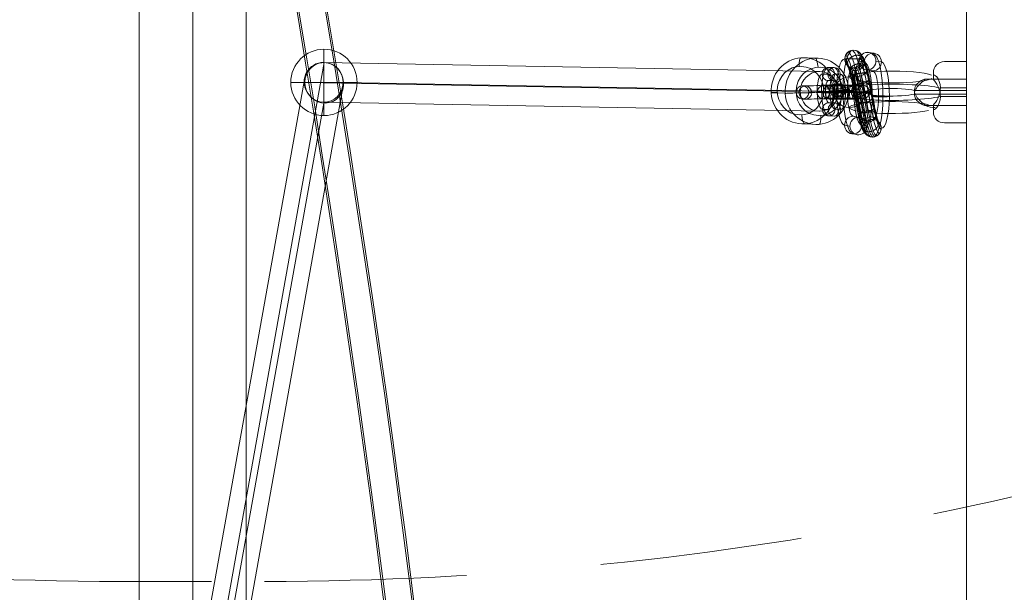
# Model space of a CAD drawing. Units: millimetres. Extents: x -10625 to 4025, y -2884 to 7266.
# Drawn here: x -8989 to -8543, y 3208 to 3467 of the extents above; entities that cross this region are included whole.
import ezdxf

# ---------------------------------------------------------------- set-up
doc = ezdxf.new("R2010")
doc.units = ezdxf.units.MM
doc.header["$MEASUREMENT"] = 0
doc.linetypes.add('DGN Style 2', pattern=[152.36, 91.416, -60.944])
for name, color, linetype, lineweight in [('elevate4 - Level 25', 7, 'Continuous', 0), ('elevate4 - Level 28', 7, 'Continuous', 0), ('Level 16', 7, 'Continuous', 0), ('Level 26', 7, 'Continuous', 0), ('Level 61', 7, 'Continuous', 0)]:
    doc.layers.add(name, color=color, linetype=linetype, lineweight=lineweight)

# ---------------------------------------------------------------- blocks, each defined once
blk = doc.blocks.new('From Smart Solid_1672')
at = {"layer": 'Level 26', "color": 253, "linetype": 'Continuous', "lineweight": 13}
for p, q in [((2.009144308116447, 18.61436280267935), (4.451420720955866, 18.22072617570939)), ((-0.4736701573056052, 15.66856198633559), (-8.231377986847292, 15.61346435751102)), ((-1.881459313453888, 14.59000912741294), (0.560817099383712, 14.1963725004407)), ((5.876248516084161, 14.64510675623706), (8.31852492892358, 14.25147012926527)), ((1.985644894513825, 10.62075308096655), (4.427921307353245, 10.22711645399659)), ((-4.428897166284514, -10.33821842362113), (-1.986620753446914, -10.73185505059291)), ((-8.319500787856668, -14.36257209888936), (-5.877224375017249, -14.7562087258616)), ((-0.5617929583149817, -14.30747447006524), (1.880483454522619, -14.70111109703703)), ((-4.452396579885317, -18.33182814533575), (-2.010120167049536, -18.72546477230753))]:
    blk.add_line(p, q, dxfattribs=at)
at = {"layer": 'Level 26', "color": 253, "linetype": 'Continuous', "lineweight": 13, "extrusion": (0, 0, -1)}
for centre, major_axis, ratio, start_param, end_param in [((-4.396585472582956, 0.6529949437349387), (-0.1349404448476225, 18.99952081175588), 0.2441481838338641, 3.182701437183374, 6.324294090773167), ((-4.352524072075539, 15.64101317193808), (-2.211731010518404, -3.332903529525837), 0.9568734848086081, 0.9980704738561457, 4.139663127449296), ((-8.27543938735107, 0.6254461293247005), (-0.1065319301428599, 14.9996216934915), 0.2441481838338641, 3.182701437183374, 6.324294090773166), ((-0.5177315578148409, 0.6805437581474507), (-0.1065319301428599, 14.9996216934915), 0.2441481838338641, 3.182701437183374, 6.324294090773166), ((-4.396585472582956, 0.6529949437349387), (-0.07812341543809721, 10.99972257522709), 0.2441481838338641, 3.182701437183374, 6.301836602525656), ((4.351548213142451, -15.75211514157718), (-0.6364901816346363, -3.949035356727352), 0.9689186556630256, 1.408988450911153, 5.597778655697654), ((4.351548213146089, -15.75211514158082), (-0.6364901816349517, -3.949035356729143), 0.9689186556630255, 5.597778655698015, 7.69217375809121)]:
    blk.add_ellipse(centre, major_axis=major_axis, ratio=ratio, start_param=start_param, end_param=end_param, dxfattribs=at)
at = {"layer": 'Level 26', "color": 253, "linetype": 'Continuous', "lineweight": 13}
for centre, major_axis, ratio, start_param, end_param in [((-4.352524072077358, 15.64101317194945), (0.6364901816346398, 3.949035356727348), 0.9689186556630259, 4.874196856262675, 8.015789509859712), ((4.395609613648048, -0.7640969133649378), (0.1349404448476205, -18.99952081175588), 0.2441481838338639, 6.242076523586007, 9.383669177175799), ((0.5167556988781143, -0.7916457277751761), (0.1065319301428584, -14.9996216934915), 0.2441481838338641, 6.242076523586007, 9.383669177175799), ((8.274463528414344, -0.7365480989506068), (0.1065319301428584, -14.9996216934915), 0.2441481838338641, 6.242076523586007, 9.383669177175799), ((4.395609613648048, -0.7640969133649378), (0.07812341543809612, -10.99972257522709), 0.2441481838338641, 6.242076523586007, 9.383669177175799)]:
    blk.add_ellipse(centre, major_axis=major_axis, ratio=ratio, start_param=start_param, end_param=end_param, dxfattribs=at)
at = {"layer": 'Level 26', "color": 253, "linetype": 'Continuous', "lineweight": 13, "extrusion": (0, 0, -1)}
for centre, major_axis, ratio in [((1.997394601314227, 14.617557941825), (0.6364901816358277, 3.949035356728103), 0.9689186556631243), ((-4.440646873086735, -14.3350232844773), (-0.6364901816346374, -3.949035356727353), 0.9689186556630255)]:
    blk.add_ellipse(centre, major_axis=major_axis, ratio=ratio, dxfattribs=at)
at = {"layer": 'Level 26', "color": 253, "linetype": 'Continuous', "lineweight": 13}
for centre, major_axis, ratio in [((4.439671014151827, 14.22392131484958), (0.6364901816346398, 3.949035356727348), 0.9689186556630259), ((-8.060000091845723, 1.24344988419216), (-3.999982715558553, 0.01175904897875126), 0.0398535197790683), ((8.059024232908996, -1.354551853819885), (-3.999982715558553, 0.01175904897875126), 0.03985351977906894), ((-1.998370460247315, -14.72865991144909), (0.6364901816358306, 3.949035356728102), 0.9689186556631245), ((4.351548213142451, -15.75211514157718), (0.6364901816346484, 3.949035356727352), 0.9689186556630263)]:
    blk.add_ellipse(centre, major_axis=major_axis, ratio=ratio, dxfattribs=at)
for points, knots in [([(-6.601511629043671, 18.76309048832627), (-5.918006096913813, 18.31498222770097), (-4.83683000788551, 16.24713739380695), (-3.664267868702154, 12.14769465058771), (-2.499659118200725, 6.8557560973195), (-1.524143898543116, 1.332990662041539), (-0.5729285019497183, -3.978043302686729), (0.1585653063666541, -7.709586496478551), (0.8089941871239716, -10.35991819323726), (1.345405781908994, -11.84119179524214), (1.702658362979491, -12.44349331332842), (1.916315881289847, -12.575571334296), (2.008142240194502, -12.59120648090084)], [0, 0, 0, 0, 0.1414321331387962, 0.2441739847437181, 0.3468439697272345, 0.5520565289696415, 0.6546109775464607, 0.7571165722869784, 0.8595276356037167, 0.9106632628052239, 0.9617327764583358, 1, 1, 1, 1]), ([(-4.777475572727781, 19.54454747259115), (-4.061112952893382, 19.07510029402829), (-2.934500968312932, 16.91182350853887), (-1.73298365240953, 12.70661449804902), (-0.5513318012599484, 7.335054122794189), (0.4284903186362499, 1.785511126694018), (1.376439822883185, -3.507110314424153), (2.099575737896885, -7.194414008567036), (2.732319676137195, -9.76582196094978), (3.234457234248111, -11.14775500473525), (3.552101613093328, -11.67772224643204), (3.731714045297849, -11.78661074584079), (3.809055419127617, -11.80023977966903)], [0, 0, 0, 0, 0.1414321331387962, 0.2441739847437181, 0.3468439697272345, 0.5520565289696415, 0.6546109775464607, 0.7571165722869784, 0.8595276356037167, 0.9106632628052239, 0.9617327764583358, 1, 1, 1, 1]), ([(-3.006557303009686, 19.39658182839003), (-2.297058663827556, 18.93159243748278), (-1.179938424549619, 16.7882517788662), (0.01553003594199254, 12.60513777626284), (1.193621513326434, 7.250210726835576), (2.172543904063787, 1.706261673238714), (3.121175666643467, -3.590206219730135), (3.846057579916305, -7.286751727153842), (4.482495975327765, -9.874647174084657), (4.991793520552164, -11.27733286873172), (5.317712215613937, -11.82241103802744), (5.5044368062172, -11.9361439237905), (5.584804152958895, -11.95019204282198)], [0, 0, 0, 0, 0.1414321331387962, 0.2441739847437181, 0.3468439697272345, 0.5520565289696415, 0.6546109775464607, 0.7571165722869784, 0.8595276356037167, 0.9106632628052239, 0.9617327764583358, 1, 1, 1, 1]), ([(-1.677935880681616, 18.60999115461755), (-1.002471145558957, 18.16710496081487), (0.06758585659008531, 16.12261426461828), (1.233062075671114, 12.04905467612934), (2.393500033134842, 6.776601200589994), (3.367961266785642, 1.260388778554898), (4.319975893598894, -4.055151104837023), (5.053515048235568, -7.79752060312785), (5.708271793779204, -10.46716654383408), (6.25307094177515, -11.97275079899782), (6.620016454751749, -12.59275398432192), (6.842005497417631, -12.73050695242182), (6.937376626499827, -12.74663303558464)], [0, 0, 0, 0, 0.1414321331387962, 0.2441739847437181, 0.3468439697272345, 0.5520565289696415, 0.6546109775464607, 0.7571165722869784, 0.8595276356037167, 0.9106632628052239, 0.9617327764583358, 1, 1, 1, 1]), ([(-8.23137798686912, 15.61346435754285), (-8.231822511872451, 15.58837510732474), (-8.232036509483805, 15.56328631288807), (-8.232020431192723, 15.53820485546703), (-8.231974013549916, 15.46579529359815), (-8.230007360434684, 15.39341032352559), (-8.226125163371762, 15.32121044639189), (-8.202165747588879, 14.87562078481051), (-8.102856982652156, 14.43009534802923), (-7.936425526540916, 14.02147437599569), (-7.769989791813714, 13.61284289915193), (-7.531833943741731, 13.22984349391481), (-7.241561649650976, 12.90424633750399), (-6.952960760901988, 12.58052398911923), (-6.604923361508554, 12.30466126588271), (-6.225914172784542, 12.09952864029901), (-5.84740684883036, 11.89466764094777), (-5.427611052424254, 11.75475671074264), (-5.001108573002057, 11.69152988324959), (-4.574088968900469, 11.62822639465048), (-4.128577638461138, 11.64007128762159), (-3.701554713348742, 11.72606793543218), (-3.274559456063798, 11.81205901130943), (-2.854280806233874, 11.97454096060892), (-2.47543615583163, 12.19988420602749)], [0, 0, 0, 0, 0.009064893159533405, 0.009064893159533405, 0.009064893159533405, 0.03487494221402909, 0.03487494221402909, 0.03487494221402909, 0.1963955138745349, 0.1963955138745349, 0.1963955138745349, 0.3579221881849752, 0.3579221881849752, 0.3579221881849752, 0.5184998349557708, 0.5184998349557708, 0.5184998349557708, 0.6788689109731918, 0.6788689109731918, 0.6788689109731918, 0.8394425753270085, 0.8394425753270085, 0.8394425753270085, 1, 1, 1, 1]), ([(-8.231377986847292, 15.61346435752966), (-7.682038896180529, 15.25249001183056), (-6.786392713975147, 13.5743256469359), (-5.732064213068952, 9.906761828401159), (-4.637048123546265, 4.93994571491794), (-3.679119413214721, -0.4734780136732297), (-2.714568289527961, -5.859696449813782), (-1.948946416894614, -9.77188426719158), (-1.226304020852695, -12.74448792013254), (-0.5499401096512884, -14.63140213486304), (-0.03095403616862313, -15.52906861487872), (0.3217209170834394, -15.75583718221924), (0.4726942983761546, -15.77966395598924)], [0, 0, 0, 0, 0.1414321331387962, 0.2441739847437181, 0.3468439697272345, 0.5520565289696415, 0.6546109775464607, 0.7571165722869784, 0.8595276356037167, 0.9106632628052239, 0.9617327764583358, 1, 1, 1, 1]), ([(-8.165971017240736, 14.80980128469673), (-7.655044067092603, 14.46468987356775), (-6.810857809250592, 12.88834125821359), (-5.789771816553184, 9.341621583803317), (-4.712409246951211, 4.457279044208008), (-3.758941693704401, -0.9284080528209415), (-2.791007705784068, -6.333698479383202), (-2.016728591783249, -10.29171028762585), (-1.275767845609153, -13.34606443434404), (-0.5639023316398379, -15.3358772095944), (-0.00388944024052762, -16.30846870563664), (0.3840499650741549, -16.559257355314), (0.5500271287091891, -16.58516209321397)], [0, 0, 0, 0, 0.1404861934011518, 0.2433412423477207, 0.3461243454927801, 0.551563000681639, 0.6542304401260708, 0.7568489719087707, 0.8593728681163088, 0.9105648347449554, 0.9616906149836352, 1, 1, 1, 1]), ([(-7.913480757108118, 13.96634132662894), (-7.442683910858251, 13.63807574482144), (-6.652434301569883, 12.16794426695333), (-5.666521500461386, 8.74900943559851), (-4.607711400874905, 3.951340177779002), (-3.658932175138034, -1.405197886776477), (-2.687443061236991, -6.830531485018582), (-1.904065863031065, -10.83670072703035), (-1.14385396223588, -13.97696825483126), (-0.3946790378013247, -16.07491937682698), (0.2084498334388627, -17.12625121016526), (0.6334494223556248, -17.40228308947871), (0.8151943888533424, -17.43037160531367)], [0, 0, 0, 0, 0.1393563285981926, 0.2423465845637985, 0.3452648001523009, 0.5509735125570917, 0.6537759124004696, 0.7565293402910649, 0.859188008204302, 0.9104472686923886, 0.961640255785888, 1, 1, 1, 1]), ([(-7.830036238645335, 17.24890388831182), (-7.210896270116791, 16.84259761245812), (-6.218727066025168, 14.9616996986615), (-5.10288682153805, 11.06944833721855), (-3.971664742080975, 5.933485368067977), (-3.004586547154759, 0.4631759754429368), (-2.046973413682281, -4.883927298595154), (-1.299106866621514, -8.702133691340805), (-0.614033975332859, -11.50707346941726), (-0.01048107736278325, -13.1829507768889), (0.4243621983623598, -13.92695190357699), (0.7047125159515417, -14.10445715894775), (0.8249143120337976, -14.12402219065189)], [0, 0, 0, 0, 0.1414321331387962, 0.2441739847437181, 0.3468439697272345, 0.5520565289696415, 0.6546109775464607, 0.7571165722869784, 0.8595276356037167, 0.9106632628052239, 0.9617327764583358, 1, 1, 1, 1]), ([(-2.47543615583163, 12.19988420602749), (-2.094874428110415, 12.42624879825962), (-1.745596364324228, 12.72228928330242), (-1.456457220967422, 13.06329644343714), (-1.166854206645439, 13.4048506873014), (-0.9295677232821618, 13.80095086303982), (-0.7641886635447008, 14.21875534652645), (-0.5916741007567907, 14.6545865691387), (-0.4925240211505297, 15.12691349177703), (-0.4756947450532607, 15.59329266805116), (-0.4747894454103516, 15.61838066943255), (-0.4741146824580937, 15.64347273620115), (-0.4736701573237951, 15.66856198636333)], [0, 0, 0, 0, 0.3221690130143907, 0.3221690130143907, 0.3221690130143907, 0.6448553160388197, 0.6448553160388197, 0.6448553160388197, 0.9818927660900062, 0.9818927660900062, 0.9818927660900062, 1, 1, 1, 1]), ([(-0.702292218529692, 17.13189540597978), (-0.09031930442324665, 16.73024374795204), (0.891939053670285, 14.87016222533839), (2.001463360200432, 11.00098145981792), (3.128967860333432, 5.882386248170405), (4.095106599252176, 0.4179177942678507), (5.05343211564832, -4.933201768741583), (5.803121754175664, -8.761058039906402), (6.492052228539251, -11.5832133051349), (7.103081257333542, -13.28075958076397), (7.546564195326937, -14.04053884641007), (7.834340703187991, -14.22310238827913), (7.957702081681418, -14.24310500956881)], [0, 0, 0, 0, 0.1414321331387962, 0.2441739847437181, 0.3468439697272345, 0.5520565289696415, 0.6546109775464607, 0.7571165722869784, 0.8595276356037167, 0.9106632628052239, 0.9617327764583358, 1, 1, 1, 1]), ([(-0.5145066973218491, 15.15882786711882), (0.0104724320317473, 14.80788582135619), (0.873501501082501, 13.19430543061071), (1.906792428801054, 9.603225691921125), (2.9906239835218, 4.688661399113698), (3.945726290570747, -0.7071895551857779), (4.912420656111863, -6.105491209947559), (5.683527396224235, -10.04671119897375), (6.417775535794135, -13.07110855915562), (7.116631783561388, -15.0232150152242), (7.661610739754906, -15.96835086411511), (8.03662778076432, -16.21033755498502), (8.197106933514078, -16.23548084026288)], [0, 0, 0, 0, 0.1408461978598993, 0.2436581663161478, 0.3463982191051431, 0.5517508270062221, 0.6543752645399408, 0.7569508148967364, 0.8594317693161618, 0.9106022943622569, 0.9617066607403315, 1, 1, 1, 1]), ([(-7.444465468102862, 13.15203588221902), (-7.012208097969051, 12.84024244158672), (-6.273959481044585, 11.47192144586961), (-5.322349127403869, 8.177515520682391), (-4.281480388899581, 3.463664570803303), (-3.337235059545492, -1.864684615594797), (-2.362307923707704, -7.309401173626611), (-1.570132327562533, -11.36214156802316), (-0.7913033953936974, -14.5854925338117), (-0.006048013512554462, -16.78801998039125), (0.6387766191201081, -17.91549848435125), (1.099615648026884, -18.21594209415116), (1.296609033985078, -18.24614245538169)], [0, 0, 0, 0, 0.1381004231018255, 0.2412409689409731, 0.3443093692771579, 0.5503182648020302, 0.6532706803874546, 0.756174052557136, 0.858982526469727, 0.9103165877018682, 0.9615842788291071, 1, 1, 1, 1]), ([(-6.762410319253831, 12.45277434484478), (-6.363079452296005, 12.15531836569744), (-5.669449486542362, 10.87378672782234), (-4.747647640897412, 7.687506761819805), (-3.722224212351648, 3.045813088117939), (-2.78188201134435, -2.258268933785075), (-1.803995160566046, -7.719671841340187), (-1.004245223615726, -11.81250428229987), (-0.2093893122892041, -15.10737989142444), (0.6069269153285859, -17.39993471888602), (1.287646481223419, -18.59296616082656), (1.779338869420826, -18.91442527454274), (1.989459273097964, -18.94644367547471)], [0, 0, 0, 0, 0.1368610522125978, 0.2401499092859523, 0.3433665171145176, 0.549671643702589, 0.6527720999997997, 0.7558234423591516, 0.8587797500022006, 0.9101876271901935, 0.9615290388362077, 1, 1, 1, 1]), ([(-5.913374049359845, 11.94878278824126), (-5.537715306925748, 11.66180947773819), (-4.876294359677559, 10.44254144243587), (-3.976270061242758, 7.335195675235809), (-2.962031167500755, 2.745753822213828), (-2.024515369774235, -2.540755425399766), (-1.044485277145213, -8.014241551580199), (-0.2392504727140476, -12.13610616418464), (0.5672111821422732, -15.48277548055103), (1.406019746324091, -17.84052254934704), (2.112732194931596, -19.08102336016645), (2.626766670884535, -19.41770059740702), (2.846392846020536, -19.45103550984641)], [0, 0, 0, 0, 0.1358537388584825, 0.2392631376422163, 0.3426002028637641, 0.5491460947533753, 0.6523668728906672, 0.7555384797724162, 0.8586149410290232, 0.9100828130085047, 0.9614841418783943, 1, 1, 1, 1]), ([(-4.978130049968968, 11.68820776380107), (-4.614808018592157, 11.40675863284514), (-3.97022216014193, 10.2198838087761), (-3.081680919836799, 7.154135697743641), (-2.073300591942825, 2.592063846030214), (-1.137265291175936, -2.685240615050588), (-0.1561125480493502, -8.165056046218524), (0.651995282203643, -12.30212798682897), (1.464536136048991, -15.67592734032587), (2.315126400339068, -18.06782272600685), (3.035454168459182, -19.33318844433779), (3.561191642762424, -19.67783707961644), (3.785797031516268, -19.71186159332183)], [0, 0, 0, 0, 0.1352830466197366, 0.2387607381728232, 0.3421660483937984, 0.5488483455920322, 0.6521372919314089, 0.7553770345419738, 0.8585215686921195, 0.9100234306527005, 0.9614587055578464, 1, 1, 1, 1]), ([(-4.04810958440612, 11.67269238987274), (-3.685807194480731, 11.39170065916414), (-3.042614213925845, 10.2074998830135), (-2.155026548307433, 7.145205235475713), (-1.147131122063001, 2.58539874343478), (-0.2112183590361383, -2.691143856072813), (0.7700273036025465, -8.171483151016673), (1.578372928395765, -12.30981377142643), (2.391416945250967, -15.68585862324471), (3.242982357038272, -18.08058039607795), (3.964437037629978, -19.34800413253288), (4.491143145445676, -19.6933125443079), (4.716160653644693, -19.72739413491945)], [0, 0, 0, 0, 0.13523416729766, 0.2387177080704171, 0.342128863419608, 0.5488228436206242, 0.6521176285105871, 0.7553632068904292, 0.8585135714280625, 0.9100183446026407, 0.9614565269578583, 1, 1, 1, 1]), ([(-3.198893885244615, 11.86324252825489), (-2.828080474817398, 11.57843279835652), (-2.173267199144902, 10.37189123139433), (-1.2777413163858, 7.280843036246552), (-0.265800614724867, 2.702137858708284), (0.6711344152008678, -2.580760544874011), (1.651604899994709, -8.056729524188086), (2.457966731992201, -12.18455965151725), (3.26681312866458, -15.54187151047335), (4.110243405841175, -17.91301424529547), (4.822296857746551, -19.16326903602203), (5.340922173651052, -19.50307328494637), (5.562501589491148, -19.53667871344669)], [0, 0, 0, 0, 0.1356334722821206, 0.2390692296063676, 0.3424326349309643, 0.5490311743393044, 0.6522782629386467, 0.755476167748938, 0.8585789026819416, 0.9100598935655524, 0.9614743243780641, 1, 1, 1, 1]), ([(-2.47543615583163, 12.19988420602749), (-2.089279877342051, 11.90823524061489), (-1.413559523936783, 10.66136199861285), (-0.5038383954142773, 7.518875574885897), (0.5153714026837406, 2.906210690448916), (1.454143379645757, -2.388108679070228), (2.433220920342137, -7.856224485860366), (3.236018005894948, -11.96518591106769), (4.037321552512367, -15.28883580199363), (4.866133522666132, -17.61760854130716), (5.561293578959521, -18.83701185484688), (6.06539823813182, -19.16692548163337), (6.280799625950749, -19.19967527784684)], [0, 0, 0, 0, 0.1363126655571208, 0.2396671461677096, 0.3429493316306776, 0.549385532107452, 0.6525514922433574, 0.7556683072373571, 0.8586900271357022, 0.9101305658017903, 0.9615045966976856, 1, 1, 1, 1]), ([(-1.238928929436952, 13.34345039908112), (-0.7997490894522343, 13.02867519130723), (-0.05214359327692365, 11.64208364599472), (0.9056712077072007, 8.325161150338772), (1.949772623887839, 3.596207802633216), (2.894834871505736, -1.737220460907793), (3.869142543930138, -7.178444593753283), (4.659732843150778, -11.2227937895218), (5.435207355252714, -14.43117476648377), (6.21396175380869, -16.61485963205723), (6.851273636642873, -17.72861801518593), (7.30565510879569, -18.02466311498756), (7.499901031786066, -18.05448296353597)], [0, 0, 0, 0, 0.1383402151810694, 0.2414520659302042, 0.3444917912482274, 0.5504433723217126, 0.6533671451574965, 0.7562418882220766, 0.8590217594315405, 0.9103415388359505, 0.9615949666005159, 1, 1, 1, 1])]:
    blk.add_open_spline(points, degree=3, knots=knots, dxfattribs=at)
for points, weights in [([(-1.58469634474568, 10.81766018902408), (-7.802564124984201, 7.772128009782136), (-7.00339030881878, 13.78054592504077)], [1, 0.5000000000000004, 1]), ([(-0.6841075714310136, 8.073168837956018), (-7.063159215937048, 5.500910075786578), (-5.941617671232962, 10.56278115689656)], [1, 0.5000000000000007, 1]), ([(0.1558559377299389, 4.47581953781355), (-6.298758309965706, 2.2231512500598), (-5.02609155888058, 6.645841382342041)], [1, 0.5, 1]), ([(0.9481574451165216, 0.4128481365914922), (-5.540935934950539, -1.666820234817806), (-4.199310919128038, 2.409870064773258)], [0.9999999999999998, 0.4999999999999997, 0.9999999999999998]), ([(1.727231608858347, -3.90944546587707), (-4.769533163400411, -5.944393981273606), (-3.41256536318906, -1.957143393711249)], [0.9999999999999998, 0.4999999999999999, 0.9999999999999998]), ([(2.535728252658373, -8.341430061876963), (-3.945640051564624, -10.45934525213761), (-2.619465187426613, -6.306161314843393)], [0.9999999999999999, 0.4999999999999999, 0.9999999999999999]), ([(3.444303408177802, -12.76010471206246), (-2.983127353538293, -15.14063502836143), (-1.764827574415904, -10.46222083899465)], [0.9999999999999993, 0.5000000000000002, 0.9999999999999993]), ([(4.607366589189041, -16.85972584927549), (-1.658699480994983, -19.78933029768541), (-0.763129084934917, -14.01276784409674)], [1, 0.5000000000000002, 1])]:
    blk.add_rational_spline(points, weights, degree=2, dxfattribs=at)
for points, weights in [([(-7.003390308829694, 13.78054592506851), (-6.204216492666092, 19.78896384033806), (-0.7855225285948109, 16.82607810432), (4.633171435478289, 13.86319236829786), (-1.584696344756594, 10.81766018904455)], [1, 0.5000000000000004, 1, 0.5000000000000004, 1]), ([(-5.941617671242057, 10.56278115692612), (-4.820076126539789, 15.62465223804384), (0.4374339732639783, 13.13503991909965), (5.694944073065926, 10.64542760015547), (-0.6841075714382896, 8.07316883798785)], [1, 0.5000000000000007, 1, 0.5000000000000007, 1]), ([(-5.026091558889675, 6.645841382372964), (-3.753424807804549, 11.06853151466203), (1.428522688809608, 8.898509670134445), (6.610470185420127, 6.728487825601405), (0.1558559377244819, 4.475819537844473)], [0.9999999999999999, 0.5, 0.9999999999999999, 0.5, 0.9999999999999999]), ([(-4.199310919133495, 2.409870064803272), (-2.857685903312813, 6.486560364397974), (2.289782460931747, 4.48953843621257), (7.437250825174488, 2.492516508030349), (0.9481574451092456, 0.4128481366178676)], [0.9999999999999996, 0.4999999999999997, 0.9999999999999996, 0.4999999999999997, 0.9999999999999996]), ([(-3.412565363192698, -1.957143393688966), (-2.055597562981347, 2.03010719386748), (3.084199409066059, 0.07780512170393195), (8.223996381115285, -1.874496950459616), (1.727231608854709, -3.909445465854333)], [0.9999999999999998, 0.4999999999999999, 0.9999999999999998, 0.4999999999999999, 0.9999999999999998]), ([(-2.619465187430251, -6.306161314825658), (-1.293290323295878, -2.152977377530533), (3.861903116790927, -4.188246124565012), (9.017096556877732, -6.223514871595398), (2.535728252654735, -8.341430061859228)], [1, 0.4999999999999999, 1, 0.4999999999999999, 1]), ([(-1.764827574419542, -10.46222083898374), (-0.5465277952971519, -5.783806649618782), (4.662603187298373, -8.081690522688405), (9.87173416989026, -10.37957439575439), (3.444303408175983, -12.76010471205154)], [0.9999999999999993, 0.5000000000000002, 0.9999999999999993, 0.5000000000000002, 0.9999999999999993]), ([(-0.763129084936736, -14.01276784409129), (0.1324413111233298, -8.236205390502619), (5.502936985247288, -11.08316339568364), (10.87343265937125, -13.93012140086194), (4.607366589187222, -16.85972584927185)], [1, 0.5000000000000002, 1, 0.5000000000000002, 1])]:
    blk.add_rational_spline(points, weights, degree=2, knots=[0, 0, 0, 0.5, 0.5, 1, 1, 1], dxfattribs=at)
blk = doc.blocks.new('From Smart Solid_1673')
at = {"layer": 'Level 26', "color": 253, "linetype": 'Continuous', "lineweight": 13}
for p, q in [((-8.692085354956362, 2.522220517511869), (-7.408938497121198, 2.476291168622083)), ((5.199221968186976, 0.287396820048798), (3.916075110353631, 0.3333261689385836)), ((7.900310425837233, 3.467293238801176), (6.617163568003889, 3.513222587692781)), ((10.94019031429707, 0.6590225963659577), (9.657043456465544, 0.7049519452593813)), ((-11.3931738126048, -0.6576759012441471), (-10.11002695477146, -0.7036052501321137)), ((-8.353293924144964, -3.465946543679365), (-7.07014706631162, -3.511875892567332)), ((-5.652205466494706, -0.2860501249251683), (-4.369058608661362, -0.331979473813135)), ((8.239101856646812, -2.520873822385965), (6.955954998813468, -2.474944473494361))]:
    blk.add_line(p, q, dxfattribs=at)
for centre, major_axis, ratio in [((-8.522689639548844, -0.4718630130837482), (-0.1073141872428044, -2.998079996467155), 0.9584383660552493), ((-7.2395427817155, -0.5177923619717149), (-0.1073141872428044, -2.998079996467155), 0.9584383660552493), ((2.696018257520336, -0.1039358644829917), (0.1937911449954713, -2.99373428883082), 0.2839785169559444)]:
    blk.add_ellipse(centre, major_axis=major_axis, ratio=ratio, dxfattribs=at)
at = {"layer": 'Level 26', "color": 253, "linetype": 'Continuous', "lineweight": 13, "extrusion": (0, 0, -0.9999999999999999)}
blk.add_ellipse((-7.239542781717319, -0.5177923619717149), major_axis=(-0.1073141872432921, -2.99807999646713), ratio=0.9584383660553834, dxfattribs=at)
at = {"layer": 'Level 26', "color": 253, "linetype": 'Continuous', "lineweight": 13}
for centre, major_axis, ratio, end_param in [((0.4150816797609878, -0.022291326883078), (-10.98243700319596, -0.6213513263852233), 0.02742444859225619, 3.429645011060838), ((0.2456859643571079, 2.971792203712539), (-7.987226911414846, -0.451891873734698), 0.02742444859225625, 3.429645011060838), ((0.4150816797609878, -0.022291326883078), (-4.992016819633732, -0.2824324210841542), 0.02742444859225653, 3.429645011060839), ((0.5844773951666866, -3.016374857476876), (-7.987226911414846, -0.451891873734698), 0.02742444859225625, 3.429645011060838)]:
    blk.add_ellipse(centre, major_axis=major_axis, ratio=ratio, start_param=0.2880523574711873, end_param=end_param, dxfattribs=at)
at = {"layer": 'Level 26', "color": 253, "linetype": 'Continuous', "lineweight": 13, "extrusion": (0, 0, -1)}
for centre in [(6.786559283409588, 0.5191390570989824), (8.069706141241113, 0.4732097082073778)]:
    blk.add_ellipse(centre, major_axis=(-0.1073141872429558, -2.99807999646714), ratio=0.9584383660552923, dxfattribs=at)
blk = doc.blocks.new('From Smart Solid_1674')
at = {"layer": 'Level 26', "color": 253, "linetype": 'Continuous', "lineweight": 13}
for p, q in [((-8.692085354956362, 2.522220517511869), (-7.408938497121198, 2.476291168622083)), ((5.199221968186976, 0.287396820048798), (3.916075110353631, 0.3333261689385836)), ((7.900310425837233, 3.467293238801176), (6.617163568003889, 3.513222587692781)), ((10.94019031429707, 0.6590225963659577), (9.657043456465544, 0.7049519452593813)), ((-11.3931738126048, -0.6576759012441471), (-10.11002695477146, -0.7036052501321137)), ((-8.353293924144964, -3.465946543679365), (-7.07014706631162, -3.511875892567332)), ((-5.652205466494706, -0.2860501249251683), (-4.369058608661362, -0.331979473813135)), ((8.239101856646812, -2.520873822385965), (6.955954998813468, -2.474944473494361))]:
    blk.add_line(p, q, dxfattribs=at)
for centre, major_axis, ratio in [((-8.522689639548844, -0.4718630130837482), (-0.1073141872428044, -2.998079996467155), 0.9584383660552493), ((-7.2395427817155, -0.5177923619717149), (-0.1073141872428044, -2.998079996467155), 0.9584383660552493), ((2.696018257520336, -0.1039358644829917), (0.1937911449954713, -2.99373428883082), 0.2839785169559444)]:
    blk.add_ellipse(centre, major_axis=major_axis, ratio=ratio, dxfattribs=at)
at = {"layer": 'Level 26', "color": 253, "linetype": 'Continuous', "lineweight": 13, "extrusion": (0, 0, -0.9999999999999999)}
blk.add_ellipse((-7.239542781717319, -0.5177923619717149), major_axis=(-0.1073141872432921, -2.99807999646713), ratio=0.9584383660553834, dxfattribs=at)
at = {"layer": 'Level 26', "color": 253, "linetype": 'Continuous', "lineweight": 13}
for centre, major_axis, ratio, end_param in [((0.4150816797609878, -0.022291326883078), (-10.98243700319596, -0.6213513263852233), 0.02742444859225619, 3.429645011060838), ((0.2456859643571079, 2.971792203712539), (-7.987226911414846, -0.451891873734698), 0.02742444859225625, 3.429645011060838), ((0.4150816797609878, -0.022291326883078), (-4.992016819633732, -0.2824324210841542), 0.02742444859225653, 3.429645011060839), ((0.5844773951666866, -3.016374857476876), (-7.987226911414846, -0.451891873734698), 0.02742444859225625, 3.429645011060838)]:
    blk.add_ellipse(centre, major_axis=major_axis, ratio=ratio, start_param=0.2880523574711873, end_param=end_param, dxfattribs=at)
at = {"layer": 'Level 26', "color": 253, "linetype": 'Continuous', "lineweight": 13, "extrusion": (0, 0, -1)}
for centre in [(6.786559283409588, 0.5191390570989824), (8.069706141241113, 0.4732097082073778)]:
    blk.add_ellipse(centre, major_axis=(-0.1073141872429558, -2.99807999646714), ratio=0.9584383660552923, dxfattribs=at)
blk = doc.blocks.new('From Smart Solid_1675')
at = {"layer": 'Level 26', "color": 253, "linetype": 'Continuous', "lineweight": 13}
for p, q in [((1.180046943662092, 10.9522032770019), (-1.386011073687769, 11.04413057715328)), ((-1.667129369683607, 7.914110812383569), (-4.233187387035287, 8.006038112531314)), ((1.236373799280045, 4.953010297545006), (-1.329684218069815, 5.04493759769457)), ((4.083550112627563, 7.991102762165156), (1.517492095275884, 8.08303006231472)), ((-4.082982438718318, -7.991809832689341), (-1.516924421366639, -8.083737132838905)), ((-1.235806125372619, -4.953717368069192), (1.33025189197906, -5.045644668218756)), ((1.667697043591033, -7.914817882905936), (4.233755060944532, -8.0067451830555)), ((-1.179479269752846, -10.95291034752609), (1.386578747598833, -11.04483764767565))]:
    blk.add_line(p, q, dxfattribs=at)
for centre, major_axis, ratio, start_param, end_param in [((-1.282745171720308, 0.04561011481155219), (0.1472583469799328, -10.99901427307234), 0.2849833197557727, 3.127562060445022, 6.269154714034816), ((1.283312845629553, -0.04631718533619278), (0.1472583469799328, -10.99901427307234), 0.2849833197557727, 6.269154714034817, 9.410747367624609), ((-4.158084912876802, 0.007114139920759044), (0.10709697962177, -7.999283107689031), 0.284983319755773, 3.127562060445022, 6.269154714034816), ((-1.282745171720308, 0.04561011481155219), (0.06693561226360711, -4.999551942305706), 0.2849833197557731, 3.127562060445022, 6.269154714034816), ((-1.592026895525123, -0.08481316022880492), (0.1070969796217699, -7.999283107689024), 0.284983319755773, 6.269154714034817, 9.410747367624609), ((1.592594569432549, 0.08410608970461908), (0.10709697962177, -7.999283107689031), 0.284983319755773, 3.127562060445022, 6.269154714034816), ((1.283312845629553, -0.04631718533619278), (0.06693561226360709, -4.999551942305704), 0.2849833197557732, 6.269154714034816, 9.410747367624609), ((4.158652586786047, -0.007821210444944882), (0.1070969796217699, -7.999283107689024), 0.284983319755773, 6.269154714034817, 9.410747367624609)]:
    blk.add_ellipse(centre, major_axis=major_axis, ratio=ratio, start_param=start_param, end_param=end_param, dxfattribs=at)
for centre, major_axis, ratio in [((-1.357847645878792, 8.044534087422107), (-0.1074040812506301, -2.998076777424277), 0.9584381303284984), ((-1.357847645878792, 8.044534087422107), (-0.1074040812506322, -2.998076777424279), 0.9584381303284976), ((1.208210371471068, 7.952606787274362), (-0.1074040812506301, -2.998076777424277), 0.9584381303284984), ((-3.563685631588669, 0.1273232705002556), (2.999867776728764, 0.02816597494253732), 0.01344833794159686)]:
    blk.add_ellipse(centre, major_axis=major_axis, ratio=ratio, dxfattribs=at)
at = {"layer": 'Level 26', "color": 253, "linetype": 'Continuous', "lineweight": 13, "extrusion": (0, 0, -1)}
for centre, major_axis, ratio in [((3.564253305497914, -0.1280303410248962), (2.999867776728768, 0.02816597494254366), 0.01344833794159762), ((-1.207642697561823, -7.953313857798548), (0.1074040812506339, 2.998076777424278), 0.9584381303284982), ((1.358415319788037, -8.045241157946293), (0.1074040812506339, 2.998076777424278), 0.9584381303284982), ((1.358415319788037, -8.045241157946293), (0.1074040812506359, 2.998076777424278), 0.9584381303284986)]:
    blk.add_ellipse(centre, major_axis=major_axis, ratio=ratio, dxfattribs=at)
blk = doc.blocks.new('From Smart Solid_1676')
at = {"layer": 'Level 26', "color": 253, "linetype": 'Continuous', "lineweight": 13}
for p, q in [((-8.978747650424339, 2.942981926737957), (-6.412689633072659, 2.851054626588393)), ((6.075279339742337, 0.018274028056112), (3.509221322390658, 0.110201328205676)), ((8.922455653088036, 3.056366492676261), (6.356397635738176, 3.148293792824006)), ((11.82595882205351, 0.09526597783997204), (9.25990080470001, 0.187193277987717)), ((-11.82592396377004, -0.09511053788219215), (-9.259865946420177, -0.1870378380317561)), ((-8.922420794806385, -3.056211052720755), (-6.356362777454706, -3.148138352870319)), ((-6.075244481458867, -0.0181185881001511), (-3.509186464109007, -0.1100458882497151)), ((8.97878250870599, -2.942826486780632), (6.41272449135613, -2.850899186631068))]:
    blk.add_line(p, q, dxfattribs=at)
for centre, major_axis, ratio, start_param, end_param in [((-1.283011579535014, 0.04604137005162556), (-10.99951518133897, -0.1032752414560095), 0.01344833794159696, 3.430608569223796, 6.572201222813589), ((-1.311175007343991, 3.045637859782801), (-7.999647404610206, -0.07510926651341926), 0.01344833794159724, 3.430608569223796, 6.572201222813589), ((1.283046437816665, -0.04588593009611941), (-10.99951518133897, -0.1032752414559387), 0.01344833794159723, 0.2890159156340024, 3.430608569223796), ((-1.283011579535014, 0.04604137005162556), (-4.999779627881447, -0.04694329157086657), 0.01344833794159724, 3.430608569223796, 6.572201222813589), ((1.254883010007688, 2.953710559631418), (-7.999647404610206, -0.07510926651341926), 0.01344833794159724, 0.2890159156340024, 3.430608569223796), ((1.283046437816665, -0.04588593009611941), (-4.999779627881449, -0.04694329157091768), 0.01344833794159701, 0.2890159156340015, 3.430608569223795), ((-1.254848151724218, -2.953555119675912), (-7.999647404610206, -0.07510926651341926), 0.01344833794159724, 3.430608569223796, 6.572201222813589), ((1.311209865625642, -3.045482419825476), (-7.999647404610206, -0.07510926651341926), 0.01344833794159724, 0.2890159156340024, 3.430608569223796)]:
    blk.add_ellipse(centre, major_axis=major_axis, ratio=ratio, start_param=start_param, end_param=end_param, dxfattribs=at)
at = {"layer": 'Level 26', "color": 253, "linetype": 'Continuous', "lineweight": 13, "extrusion": (0, 0, -1)}
for centre, major_axis, ratio in [((-8.950584222615362, -0.056614562991399), (-0.1074040812506307, -2.998076777424282), 0.9584381303284976), ((-6.384526205263683, -0.148541863140963), (-0.1074040812506307, -2.998076777424282), 0.9584381303284976), ((-6.384526205263683, -0.148541863140963), (-0.1074040812506312, -2.99807677742428), 0.9584381303284977), ((-3.563952039401556, 0.127754525740329), (0.04016136735816357, -2.999731165383323), 0.2849833197557727)]:
    blk.add_ellipse(centre, major_axis=major_axis, ratio=ratio, dxfattribs=at)
at = {"layer": 'Level 26', "color": 253, "linetype": 'Continuous', "lineweight": 13}
for centre, major_axis, ratio in [((3.563986897685027, -0.1275990857866418), (0.04016136735816284, -2.999731165383317), 0.284983319755773), ((6.384561063547153, 0.1486973030964691), (-0.1074040812506347, -2.998076777424278), 0.9584381303284989), ((6.384561063547153, 0.1486973030964691), (-0.1074040812506334, -2.998076777424277), 0.958438130328498), ((8.950619080897013, 0.05677000294690515), (-0.1074040812506347, -2.998076777424278), 0.9584381303284989)]:
    blk.add_ellipse(centre, major_axis=major_axis, ratio=ratio, dxfattribs=at)
blk = doc.blocks.new('From Smart Solid_1721')
at = {"layer": 'elevate4 - Level 28', "color": 16, "linetype": 'Continuous', "lineweight": 13, "extrusion": (0, 0, -1)}
for centre, major_axis, ratio in [((-3741.054405450122, -9.094947017729282e-13), (0, -5123.397822126077), 0.7459543241504866), ((-3741.054405450122, -9.094947017729282e-13), (0, -5105.397822126077), 0.7459543241504865), ((-3747.048379411426, -9.094947017729282e-13), (0, -5114.397822126076), 0.7459543241504872), ((-3735.060431488819, -9.094947017729282e-13), (0, -5114.397822126076), 0.7459543241504872)]:
    blk.add_ellipse(centre, major_axis=major_axis, ratio=ratio, start_param=4.434835677753785, end_param=4.989942283015595, dxfattribs=at)
blk = doc.blocks.new('From Smart Solid_1738')
at = {"layer": 'Level 26', "color": 253, "linetype": 'Continuous', "lineweight": 13}
for p, q in [((-3.983923771644186, 15.08269499137714), (2.28866168647437, 14.85798927071437)), ((11.21566618775432, 1.041607726938309), (17.48825164587288, 0.816902006275086)), ((-17.48914883174621, -0.8170208993415145), (-11.21656337362765, -1.041726620004283)), ((-2.289558872349517, -14.85810816378034), (3.983026585769039, -15.08281388444175))]:
    blk.add_line(p, q, dxfattribs=at)
for centre, major_axis in [((-3.136741321995942, 0.1122934137983975), (-0.5370074749437227, -14.99038506138343)), ((4.276314219470805, -0.1532678924418178), (0.3938054884089421, 10.99294923437475))]:
    blk.add_ellipse(centre, major_axis=major_axis, ratio=0.958438143873721, dxfattribs=at)
at = {"layer": 'Level 26', "color": 253, "linetype": 'Continuous', "lineweight": 13, "extrusion": (0, 0, -1)}
for centre, major_axis, ratio in [((3.135844136122614, -0.112412306864826), (-0.5370074749437569, -14.99038506138342), 0.958438143873722), ((-4.277211405345952, 0.1531489993753894), (0.3938054884089459, 10.99294923437476), 0.9584381438737213)]:
    blk.add_ellipse(centre, major_axis=major_axis, ratio=ratio, dxfattribs=at)
at = {"layer": 'Level 26', "color": 253, "linetype": 'Continuous', "lineweight": 13}
for centre, major_axis, ratio, start_param, end_param in [((-3.758008462438738, 11.09058809313092), (0.2584576363645094, -3.991641222630722), 0.2839780365457412, 3.112973494362955, 4.683769821157851), ((7.388357699790504, 0.7937905885082728), (-3.993610374456382, -0.2260003916686177), 0.02743718512387198, 3.429644613412684, 5.00044094020758), ((-7.389254885662012, -0.7939094815728822), (-3.993610374456383, -0.226000391668608), 0.02743718512387217, 0.2880519598228908, 1.858848286617788), ((3.757111276565411, -11.09070698619553), (0.2584576363645076, -3.991641222630724), 0.2839780365457412, 6.254566147952748, 7.825362474747644)]:
    blk.add_ellipse(centre, major_axis=major_axis, ratio=ratio, start_param=start_param, end_param=end_param, dxfattribs=at)
at = {"layer": 'Level 26', "color": 253, "linetype": 'Continuous', "lineweight": 13, "extrusion": (0, 0, -1)}
for centre, major_axis, ratio, start_param, end_param in [((2.514576995677999, 10.86588237246769), (-0.2584576363645099, 3.991641222630723), 0.2839780365457415, 0.02861915922683789, 1.599415486021734), ((13.66094315790906, 0.569084867845504), (-3.993610374456385, -0.2260003916686175), 0.0274371851238721, 2.853540693766901, 4.424337020561797), ((-13.66184034378057, -0.5692037609096587), (-3.993610374456385, -0.2260003916686175), 0.0274371851238721, 5.995133347356695, 7.56592967415159), ((-2.515474181553145, -10.86600126553412), (-0.25845763636451, 3.991641222630724), 0.2839780365457412, 3.170211812816632, 4.741008139611528)]:
    blk.add_ellipse(centre, major_axis=major_axis, ratio=ratio, start_param=start_param, end_param=end_param, dxfattribs=at)
blk = doc.blocks.new('From Smart Solid_1739')
at = {"layer": 'Level 26', "color": 250, "linetype": 'Continuous', "lineweight": 13}
for p, q in [((30.00066010304909, 13.8585759001794), (20.00066011437957, 13.85904564066141)), ((30.00027936027436, 5.939371072555787), (11.38917712417788, 5.940245311373019)), ((29.99998795655119, 0.8505464021909575), (6.447184887245385, 0.8516527727015273)), ((29.999980161032, 1.984651669326468), (19.99998017236248, 1.98512140981029)), ((29.99999964982999, -0.8506114985111708), (6.446511435333377, -0.849505095816312)), ((30.00000744534918, -1.984716765646681), (20.00000745667967, -1.984247025162858)), ((29.99970824611046, -5.939436168876455), (11.38704751057958, -5.93856185685172)), ((29.99932750333392, -13.8586409964978), (19.9993275146644, -13.85817125601579))]:
    blk.add_line(p, q, dxfattribs=at)
for centre, major_axis, ratio, start_param, end_param in [((20.000422150144, 8.90954262339801), (4.999999999881878, 3.43685872733891e-05), 0.9899006045668528, 1.570741929650816, 3.141538256445712), ((19.99998504456198, 1.27630561784963), (-4.999999994221167, 0.0002403920493522601), 0.1417631581854561, 4.712396770571819, 5.098044101972953), ((14.99999382018723, 0.0006720625656271295), (6.999999999856716, 4.475408164172636e-05), 0.9899006045673725, 4.169849103147051, 4.832927831657439)]:
    blk.add_ellipse(centre, major_axis=major_axis, ratio=ratio, start_param=start_param, end_param=end_param, dxfattribs=at)
at = {"layer": 'Level 26', "color": 250, "linetype": 'Continuous', "lineweight": 13, "extrusion": (0, 0, -1)}
for centre, major_axis, ratio, start_param, end_param in [((-3.999673008358513, 6.930868977042792), (18.99999997804042, -0.0009134897875405964), 0.1417631581854565, 3.14158493148828, 5.971093455343929), ((-3.999673008358513, 6.930868977042792), (18.99999997804042, -0.0009134897875405964), 0.1417631581854565, 0.3313382204567024, 3.14158493148828), ((-3.999673008358513, 6.930868977042792), (18.99999997804042, -0.0009134897875405964), 0.1417631581854565, 0.2661155586815962, 0.3313382204567024), ((-4.00000615828867, 0.001564752872127428), (11.99999998613103, -0.0005769409184467045), 0.1417631581854563, 3.14158493148828, 5.764712851679405), ((-4.00000615828867, 0.001564752872127428), (11.99999998613103, -0.0005769409184467045), 0.1417631581854563, 0.5185329957322473, 3.14158493148828), ((-4.000339308217008, -6.927739471296718), (18.99999997804042, -0.0009134897875405964), 0.1417631581854565, 3.14158493148828, 5.799853183125917), ((20.00000258448017, -1.275431233204017), (4.999999994221167, -0.0002403920493527888), 0.1417631581854564, 1.570788536607767, 1.955584258097981), ((-4.000339308217008, -6.927739471296718), (18.99999997804042, -0.0009134897875405964), 0.1417631581854565, 0.483727747904374, 3.14158493148828), ((19.99956547889815, -8.908668238752398), (-4.999999999881883, -3.436858727424472e-05), 0.9899006045668507, 4.71244337752877, 6.283239704323667)]:
    blk.add_ellipse(centre, major_axis=major_axis, ratio=ratio, start_param=start_param, end_param=end_param, dxfattribs=at)
blk.add_ellipse((-23.00000613676093, 0.002457443180446717), major_axis=(-6.999999999856706, -4.47540816362848e-05), ratio=0.9899006045673733, dxfattribs=at)
at = {"layer": 'Level 26', "color": 250, "linetype": 'Continuous', "lineweight": 13, "extrusion": (0, 0, -0.9999999999999999)}
for start_param, end_param in [(3.14158493148828, 5.731158656576486), (0.5520647191484649, 3.14158493148828)]:
    blk.add_ellipse((-4.00000615828867, 0.001564752872127428), major_axis=(25.99999996994985, -0.001250038656634491), ratio=0.1417631581854563, start_param=start_param, end_param=end_param, dxfattribs=at)
at = {"layer": 'Level 26', "color": 250, "linetype": 'Continuous', "lineweight": 13}
for points, knots in [([(15.00033012361564, 6.068881583460552), (15.0003910475989, 7.594515196607517), (15.00042416884025, 8.616918281442395), (15.00042014278006, 9.20263668478583), (15.00038301022687, 8.763806080400173), (15.00031897760527, 7.690422726529505)], [0, 0, 0, 0, 0.5, 0.5, 1, 1, 1, 1]), ([(11.2375648009147, 5.999748726441794), (11.5162700851015, 6.016520709770703), (11.35520939250637, 5.807293887009109), (10.53174253327961, 5.146108017343067), (9.964102624262523, 4.716258087680671), (8.82704735988591, 3.705080152495611), (8.248837879042185, 3.130226346707786), (7.199819743247645, 1.772010140263319), (6.7251847013722, 0.9823258441733742), (6.294278982028118, -0.7819880988790828), (6.408547933049704, -1.720732701954148), (7.12107501749415, -3.258157200706137), (7.649058994931693, -3.861328931310254), (8.747295135453896, -4.845793785347723), (9.334539456085622, -5.230938162793336), (10.4352402511613, -5.797697606898055), (10.97623272148485, -5.986152007595592), (11.51653539838662, -6.010948280687444), (11.34621137691647, -5.798210726768502), (10.51846315405601, -5.134753595645634), (9.952633147962842, -4.705445786097243), (8.817784354627292, -3.694516774776275), (8.242115346778519, -3.121185346852144), (7.195969468146359, -1.764105082358128), (6.724286174196095, -0.9777465115794257), (6.29471807308073, 0.7827521851741039), (6.407957710474875, 1.71836176394936), (7.116243011458209, 3.252390243872014), (7.642102437723224, 3.85522263330131), (8.736404028479228, 4.839222276927103), (9.322036288825984, 5.224706211075954), (10.42108936781187, 5.793325565264695), (10.95885951672608, 5.982976743112431), (11.2375648009147, 5.999748726441794)], [0, 0, 0, 0, 0.0625, 0.0625, 0.125, 0.125, 0.1875, 0.1875, 0.25, 0.25, 0.3125, 0.3125, 0.375, 0.375, 0.4375, 0.4375, 0.5, 0.5, 0.5625, 0.5625, 0.625, 0.625, 0.6875, 0.6875, 0.75, 0.75, 0.8125, 0.8125, 0.875, 0.875, 0.9375, 0.9375, 1, 1, 1, 1]), ([(15.00031896796099, 7.690422728733211), (15.00031345333446, 7.914605788159406), (15.68781041627335, 7.9253981240754), (17.36854243510061, 5.959877117616088), (18.12778840282954, 4.040001981425121), (18.14259614282673, -0.09963694583348115), (17.39678908116184, -2.253583122507735), (16.12802230135458, -4.382735478146969), (15.70385853437801, -4.915965313912238), (15.1362914803085, -5.658654648671927), (14.99965823773528, -5.882749579039228), (14.99965751665331, -6.067537567538238)], [0, 0, 0, 0, 0.25, 0.25, 0.5, 0.5, 0.75, 0.75, 0.875, 0.875, 1, 1, 1, 1]), ([(14.99966866196701, -7.689078524547767), (14.99967417242078, -7.913080312251168), (15.68508180510253, -7.93240584394789), (17.38741403562199, -5.930387083944879), (18.13452279874582, -4.013792491459299), (18.13603845047692, 0.1414366658714243), (17.38342369919155, 2.284718611053449), (16.11606883171771, 4.401500852412482), (15.69552936074615, 4.928610949871199), (15.13427037022666, 5.663860459602347), (15.00032940576057, 5.884870397539089), (15.00033012359927, 6.068881583481016)], [0, 0, 0, 0, 0.2499999999999999, 0.2499999999999999, 0.4999999999999998, 0.4999999999999998, 0.7499999999999997, 0.7499999999999997, 0.8749999999999998, 0.8749999999999998, 1, 1, 1, 1]), ([(14.99965751675154, -6.067537565463226), (14.99959659277192, -7.59317115658223), (14.99956347153238, -8.615574210393333), (14.9995674975944, -9.201292547191315), (14.99960463014759, -8.762461907529087), (14.999668662771, -7.689078524232627)], [0, 0, 0, 0, 0.5, 0.5, 1, 1, 1, 1])]:
    blk.add_open_spline(points, degree=3, knots=knots, dxfattribs=at)
blk = doc.blocks.new('From Smart Solid_1753')
at = {"layer": 'elevate4 - Level 25', "color": 156, "linetype": 'Continuous', "lineweight": 13}
for p, q in [((-24.19099999999708, -0.001999999996769475), (-24.19099999999708, 1507.549252639831)), ((0.00900000000365253, -6.292018124451261), (0.00900000000365253, 1507.575035843008)), ((0.00900000000365253, 6.288018124458176), (0.00900000000365253, 1506.20798187555)), ((24.20900000000438, -0.001999999996769475), (24.20900000000438, 1507.546090043928))]:
    blk.add_line(p, q, dxfattribs=at)
blk = doc.blocks.new('From Smart Solid_1759')
at = {"layer": 'Level 26', "color": 253, "linetype": 'Continuous', "lineweight": 13}
for p, q in [((-0.0003981331228715135, 14.99969006564379), (-0.0003981331228715135, -15.00030993435621)), ((14.99960186687713, -0.0003099343562098511), (-15.00039813312287, -0.0003099343562098511)), ((-15.00039813312287, -0.0003099343562098511), (14.99960186687713, -0.0003099343562098511))]:
    blk.add_line(p, q, dxfattribs=at)
blk.add_arc((-0.0003981331228715135, -0.0003099343562098511), 15, 3.508416730460613e-15, 180, dxfattribs=at)
at = {"layer": 'Level 26', "color": 253, "linetype": 'Continuous', "lineweight": 13, "extrusion": (0, 0, -1)}
blk.add_arc((0.0003981331228715135, -0.0003099343562098511), 15, 180, 0, dxfattribs=at)
blk = doc.blocks.new('From Smart Solid_1802')
at = {"layer": 'elevate4 - Level 28', "color": 16, "linetype": 'Continuous', "lineweight": 13}
for p, q in [((112.0705759513094, 6.974616800724561), (-112.0451364012843, 11.02457475880828)), ((103.4181345644647, -2.025267892441661), (-120.6975777881289, 2.024690065642062)), ((120.697493874477, -2.025267892441661), (-103.4182184781166, 2.024690065642062)), ((112.0450524876305, -11.02515258560788), (-112.0706598649649, -6.975194627524161))]:
    blk.add_line(p, q, dxfattribs=at)
for centre in [(-112.0578981331237, 2.024690065642062), (112.0578142194699, -2.025267892441661)]:
    blk.add_ellipse(centre, major_axis=(-0.1626109624050461, -8.99853086202996), ratio=0.9599521071722157, dxfattribs=at)
blk = doc.blocks.new('From Smart Solid_1957')
at = {"layer": 'Level 26', "color": 250, "linetype": 'Continuous', "lineweight": 13}
blk.add_line((-37.50017249666598, -1215.000499999996), (-37.50017249666598, 1214.999500000003), dxfattribs=at)
blk.add_line((-37.50017249666598, -1215.000499999996), (-37.50017249666598, 1214.999500000003), dxfattribs=at)
blk = doc.blocks.new('From Smart Solid_1958')
at = {"layer": 'elevate4 - Level 28', "color": 16, "linetype": 'Continuous', "lineweight": 13}
for p, q in [((-27.53835208136115, -145.8258866578444), (27.6909252915757, 163.1741812836221)), ((27.32478269514286, 163.1819240777463), (27.64532678742944, 163.1755739279215)), ((-36.52825942924937, -154.3906640048594), (18.69023813858985, 154.5490924375981)), ((-18.54844473347475, -154.6166586892127), (36.52754009680393, 153.5257589560738)), ((18.69538775719047, 154.1804282792386), (18.93456422038798, 154.1756900656437)), ((-27.53835208136115, -163.18143603623), (27.51540567685151, 144.8366242554125))]:
    blk.add_line(p, q, dxfattribs=at)
for major_axis, ratio, start_param, end_param in [((-5.793356700698428, 7.061574167259031), 0.9648727237657113, 4.683310310640444, 7.824902964230358), ((-3.82620106699555, 8.664064630169223), 0.9267836141714983, 1.794815508224537, 4.936408161814229)]:
    blk.add_ellipse((27.63360186687714, 154.1756900656437), major_axis=major_axis, ratio=ratio, start_param=start_param, end_param=end_param, dxfattribs=at)
at = {"layer": 'elevate4 - Level 28', "color": 16, "linetype": 'Continuous', "lineweight": 13, "extrusion": (0, 0, -1)}
blk.add_ellipse((27.63360186687714, 154.1756900656437), major_axis=(0.1782598349596252, 8.998234461895299), ratio=0.966547265826926, start_param=4.052205962648515, end_param=7.193798616238439, dxfattribs=at)
blk.add_ellipse((-27.53835208136115, -154.5036613470361), major_axis=(-8.859596537582215, 1.583524294496689), ratio=0.9631159313787381, dxfattribs=at)
blk = doc.blocks.new('elevate4')
at = {"layer": 'elevate4 - Level 25', "color": 156, "linetype": 'Continuous', "lineweight": 13}
blk.add_blockref('From Smart Solid_1753', (-8910.509, 2350.002), dxfattribs=at)
at = {"layer": 'elevate4 - Level 28', "color": 16, "linetype": 'Continuous', "lineweight": 13}
for name, p in [('From Smart Solid_1721', (-8837.804, 2350)), ('From Smart Solid_1958', (-8878.7715, 3284.1965)), ('From Smart Solid_1802', (-8739.08, 3436.3475))]:
    blk.add_blockref(name, p, dxfattribs=at)
at = {"layer": 'Level 26', "color": 250, "linetype": 'Continuous', "lineweight": 13}
for name, p in [('From Smart Solid_1957', (-8522.9575, 2350.0005)), ('From Smart Solid_1739', (-8590.457, 3433.913))]:
    blk.add_blockref(name, p, dxfattribs=at)
at = {"layer": 'Level 26', "color": 253, "linetype": 'Continuous', "lineweight": 13}
for name, p in [('From Smart Solid_1759', (-8851.1375, 3438.3725)), ('From Smart Solid_1672', (-8607.312, 3433.3805)), ('From Smart Solid_1738', (-8631.2985, 3434.4755)), ('From Smart Solid_1675', (-8621.6055, 3434.1285)), ('From Smart Solid_1673', (-8626.1545, 3434.2985)), ('From Smart Solid_1674', (-8626.1545, 3434.2985)), ('From Smart Solid_1676', (-8616.188, 3433.934))]:
    blk.add_blockref(name, p, dxfattribs=at)

msp = doc.modelspace()

# ---------------------------------------------------------------- linework, layer by layer
at = {"layer": 'Level 16', "color": 40, "linetype": 'DGN Style 2', "lineweight": 13, "flags": 128}
msp.add_lwpolyline([(-8878, 3212.500000000001, 0.414213562373095), (-7378, 4712.500000000001), (-7378, 5629.500000000001, 0.414213562373095), (-8878, 7129.500000000001), (-8943, 7129.500000000001, 0.414213562373095), (-10443, 5629.500000000001), (-10443, 4712.500000000001, 0.414213562373095), (-8943, 3212.500000000001)], format="xyb", close=True, dxfattribs=at)

# ---------------------------------------------------------------- block references
at = {"layer": 'Level 61', "color": 7, "linetype": 'Continuous', "lineweight": 0}
msp.add_blockref('elevate4', (0, 0), dxfattribs=at)

doc.saveas('drawing.dxf')
